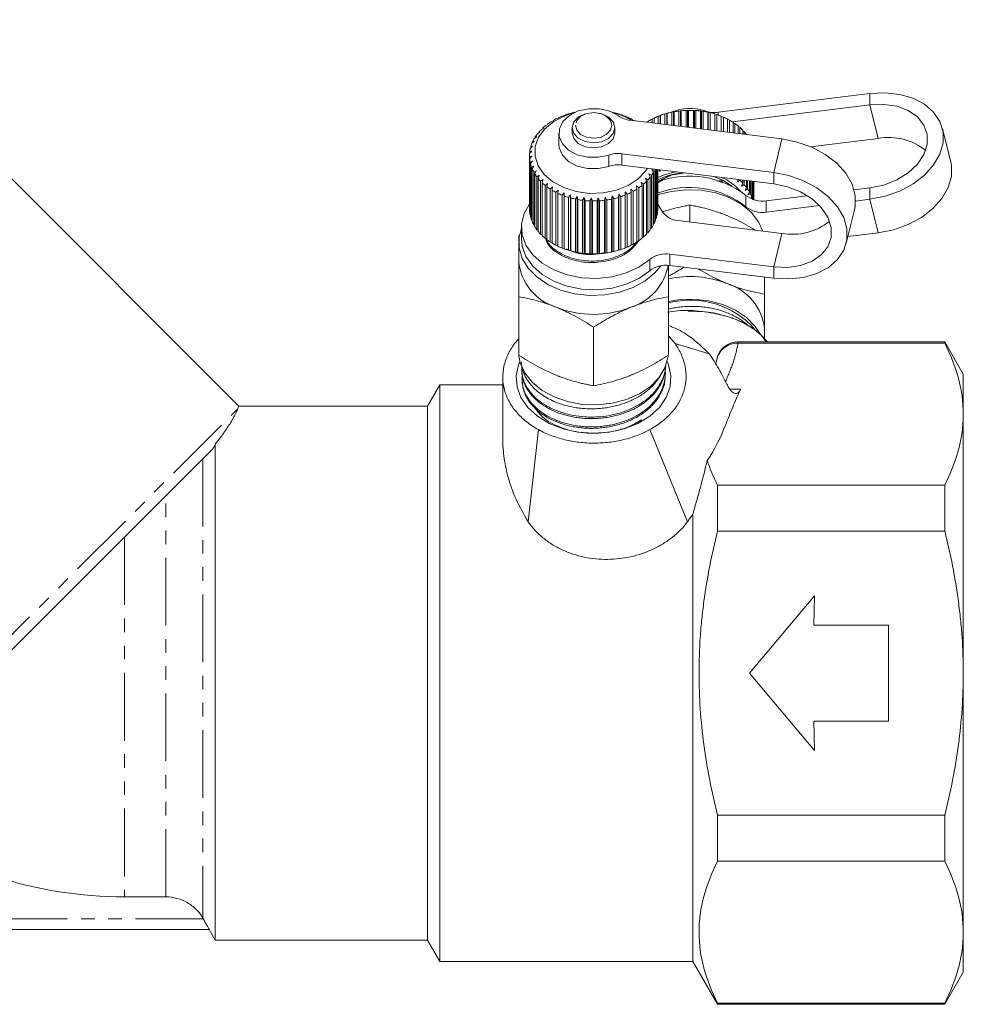
# Model space of a CAD drawing. Units: millimetres. Extents: x -181 to 624, y -125 to 371.
# Drawn here: x -10 to 79, y 153 to 245 of the extents above; entities that cross this region are included whole.
import ezdxf

# ---------------------------------------------------------------- set-up
doc = ezdxf.new("R2010")
doc.units = ezdxf.units.MM
doc.linetypes.add('PHANTOM', pattern=[12.7, 6.35, -1.27, 1.27, -1.27, 1.27, -1.27])

msp = doc.modelspace()

# ---------------------------------------------------------------- linework, layer by layer
at = {"color": 7, "linetype": 'Continuous', "lineweight": 15}
for p, q in [((10.934, 209.038), (-25.231, 245.203)), ((69.978, 238.29), (55.775, 236.538)), ((69.978, 237.229), (57.116, 235.643)), ((40.898, 236.024), (40.692, 235.955)), ((40.883, 236.045), (40.898, 236.024)), ((40.883, 236.019), (40.883, 236.045)), ((41.468, 236.262), (41.275, 236.209)), ((41.479, 236.283), (41.468, 236.262)), ((42.073, 236.453), (41.896, 236.414)), ((42.11, 236.472), (42.073, 236.453)), ((45.971, 236.505), (45.925, 236.522)), ((46.143, 236.471), (45.971, 236.505)), ((46.586, 236.33), (46.566, 236.351)), ((46.774, 236.282), (46.586, 236.33)), ((47.168, 236.108), (47.175, 236.129)), ((47.37, 236.044), (47.168, 236.108)), ((47.175, 236.129), (47.175, 236.106)), ((49.597, 235.907), (49.785, 235.972)), ((49.785, 236), (49.785, 235.513)), ((50.173, 236.169), (50.368, 236.225)), ((50.173, 235.466), (50.173, 236.169)), ((50.368, 236.225), (50.375, 236.246)), ((50.368, 235.442), (50.368, 236.225)), ((50.375, 236.246), (50.375, 235.441)), ((50.787, 236.383), (50.968, 236.424)), ((50.787, 235.39), (50.787, 236.383)), ((50.968, 236.424), (51.001, 236.443)), ((50.968, 235.368), (50.968, 236.424)), ((51.001, 236.443), (51.001, 235.364)), ((51.433, 236.546), (51.596, 236.573)), ((51.433, 235.31), (51.433, 236.546)), ((51.596, 236.573), (51.654, 236.588)), ((51.596, 235.29), (51.596, 236.573)), ((51.654, 236.588), (51.654, 235.283)), ((52.1, 236.655), (52.244, 236.67)), ((52.1, 235.228), (52.1, 236.655)), ((52.244, 236.67), (52.327, 236.68)), ((52.244, 235.21), (52.244, 236.67)), ((52.327, 236.68), (52.327, 235.2)), ((52.78, 236.711), (52.903, 236.715)), ((52.78, 235.144), (52.78, 236.711)), ((52.903, 236.715), (53.01, 236.717)), ((52.903, 235.129), (52.903, 236.715)), ((53.01, 236.717), (53.01, 235.116)), ((53.465, 235.06), (53.465, 236.711)), ((53.465, 236.711), (53.565, 236.706)), ((53.565, 235.047), (53.565, 236.706)), ((53.565, 236.706), (53.694, 236.699)), ((53.694, 236.699), (53.694, 235.031)), ((54.146, 234.976), (54.146, 236.656)), ((54.146, 236.656), (54.221, 236.644)), ((54.221, 234.966), (54.221, 236.644)), ((54.221, 236.644), (54.372, 236.625)), ((54.372, 236.625), (54.372, 234.948)), ((54.813, 234.893), (54.813, 236.546)), ((54.813, 236.546), (54.863, 236.529)), ((54.863, 234.887), (54.863, 236.529)), ((54.863, 236.529), (55.033, 236.498)), ((55.033, 236.498), (55.033, 234.866)), ((55.459, 234.814), (55.459, 236.384)), ((55.459, 236.384), (55.483, 236.364)), ((55.483, 234.811), (55.483, 236.364)), ((55.483, 236.364), (55.669, 236.318)), ((55.669, 236.318), (55.669, 234.788)), ((56.074, 234.738), (56.074, 236.17)), ((56.074, 236.148), (56.271, 236.088)), ((56.271, 236.088), (56.271, 234.714)), ((39.466, 235.059), (39.238, 234.937)), ((39.375, 235.067), (39.466, 235.059)), ((39.375, 235.01), (39.375, 235.067)), ((39.89, 235.419), (39.666, 235.314)), ((39.823, 235.433), (39.89, 235.419)), ((39.823, 235.388), (39.823, 235.433)), ((40.37, 235.742), (40.153, 235.655)), ((40.328, 235.76), (40.37, 235.742)), ((40.328, 235.726), (40.328, 235.76)), ((42.125, 235.091), (42.125, 234.61)), ((46.125, 234.61), (46.125, 235.091)), ((47.548, 235.789), (61.751, 234.038)), ((47.711, 235.84), (47.744, 235.859)), ((47.924, 235.759), (47.711, 235.84)), ((47.744, 235.859), (47.744, 235.827)), ((49.07, 235.602), (49.238, 235.671)), ((49.238, 235.708), (49.238, 235.581)), ((49.597, 235.537), (49.597, 235.907)), ((56.65, 234.667), (56.65, 235.908)), ((56.65, 235.878), (56.833, 235.81)), ((56.833, 235.81), (56.833, 234.644)), ((57.18, 234.601), (57.18, 235.602)), ((57.18, 235.562), (57.347, 235.49)), ((57.347, 235.49), (57.347, 234.581)), ((57.658, 234.543), (57.658, 235.255)), ((57.658, 235.204), (57.805, 235.13)), ((57.805, 235.13), (57.805, 234.524)), ((38.805, 234.25), (38.576, 234.09)), ((38.668, 234.239), (38.805, 234.25)), ((38.668, 234.154), (38.668, 234.239)), ((39.103, 234.668), (38.873, 234.527)), ((38.988, 234.667), (39.103, 234.668)), ((38.988, 234.597), (38.988, 234.667)), ((40.875, 234.596), (40.875, 233.536)), ((58.077, 234.491), (58.077, 234.871)), ((58.077, 234.808), (58.203, 234.735)), ((58.203, 234.735), (58.203, 234.475)), ((58.431, 234.447), (58.431, 234.456)), ((77.548, 231.882), (76.774, 235.016)), ((38.42, 233.355), (38.203, 233.159)), ((38.245, 233.319), (38.42, 233.355)), ((38.245, 233.197), (38.245, 233.319)), ((38.576, 233.81), (38.352, 233.632)), ((38.419, 233.787), (38.576, 233.81)), ((38.419, 233.685), (38.419, 233.787)), ((64.437, 233.316), (70.751, 234.095)), ((38.125, 232.475), (38.125, 227.525)), ((38.127, 232.355), (38.331, 232.422)), ((38.127, 227.406), (38.127, 232.355)), ((38.338, 232.891), (38.132, 232.678)), ((38.331, 232.422), (38.138, 232.193)), ((38.147, 232.84), (38.338, 232.891)), ((38.147, 232.693), (38.147, 232.84)), ((60.978, 230.903), (46.775, 232.655)), ((38.138, 232.193), (38.138, 227.243)), ((38.186, 231.873), (38.4, 231.957)), ((38.186, 226.923), (38.186, 231.873)), ((38.4, 231.957), (38.223, 231.712)), ((38.223, 231.712), (38.223, 226.763)), ((38.321, 231.398), (38.544, 231.5)), ((38.321, 226.448), (38.321, 231.398)), ((38.544, 231.5), (38.384, 231.242)), ((60.978, 229.842), (46.775, 231.594)), ((38.384, 231.242), (38.384, 226.292)), ((38.533, 230.937), (38.761, 231.057)), ((38.533, 225.987), (38.533, 230.937)), ((38.761, 231.057), (38.62, 230.787)), ((38.62, 230.787), (38.62, 225.837)), ((38.817, 230.496), (39.047, 230.635)), ((38.817, 225.547), (38.817, 230.496)), ((39.047, 230.635), (38.928, 230.354)), ((49.305, 230.771), (49.534, 230.639)), ((49.431, 230.494), (49.305, 230.771)), ((49.431, 225.544), (49.431, 230.494)), ((49.534, 230.639), (49.534, 225.689)), ((49.568, 231.201), (49.795, 231.087)), ((49.715, 230.935), (49.568, 231.201)), ((49.715, 225.985), (49.715, 230.935)), ((49.795, 231.087), (49.795, 226.137)), ((49.927, 226.446), (49.927, 231.205)), ((49.981, 231.199), (49.981, 226.603)), ((50.064, 226.92), (50.064, 231.188)), ((50.092, 231.185), (50.092, 227.081)), ((50.122, 227.403), (50.122, 231.181)), ((50.125, 231.181), (50.125, 227.565)), ((50.368, 230.992), (50.215, 231.17)), ((50.368, 230.992), (50.368, 231.151)), ((50.372, 231.15), (50.368, 230.992)), ((51.108, 230.561), (51.365, 230.61)), ((38.928, 230.354), (38.928, 225.405)), ((39.171, 230.082), (39.4, 230.238)), ((39.171, 225.132), (39.171, 230.082)), ((39.4, 230.238), (39.304, 229.949)), ((39.304, 229.949), (39.304, 224.999)), ((39.589, 229.698), (39.814, 229.873)), ((39.589, 224.748), (39.589, 229.698)), ((39.814, 229.873), (39.743, 229.577)), ((39.743, 229.577), (39.743, 224.627)), ((40.066, 229.35), (40.284, 229.543)), ((40.284, 229.543), (40.238, 229.243)), ((48.126, 229.648), (48.347, 229.461)), ((48.18, 229.349), (48.126, 229.648)), ((48.579, 229.99), (48.805, 229.821)), ((48.658, 229.696), (48.579, 229.99)), ((48.658, 224.746), (48.658, 229.696)), ((48.805, 229.821), (48.805, 224.871)), ((48.973, 230.366), (49.203, 230.215)), ((49.077, 230.079), (48.973, 230.366)), ((49.077, 225.13), (49.077, 230.079)), ((49.203, 230.215), (49.203, 225.265)), ((50.669, 230.202), (50.122, 229.928)), ((55.737, 230.129), (56.208, 229.923)), ((57.579, 230.011), (57.644, 230.254)), ((57.805, 230.18), (57.579, 230.011)), ((57.805, 230.234), (57.805, 230.18)), ((57.973, 229.635), (58.077, 229.921)), ((58.203, 229.785), (57.973, 229.635)), ((58.077, 229.921), (58.077, 230.2)), ((58.203, 230.185), (58.203, 229.785)), ((58.305, 229.229), (58.431, 229.507)), ((58.431, 229.507), (58.431, 230.157)), ((58.534, 230.144), (58.534, 229.361)), ((58.715, 229.066), (58.715, 230.121)), ((58.795, 230.112), (58.795, 228.914)), ((58.927, 228.605), (58.927, 230.095)), ((58.981, 230.089), (58.981, 228.447)), ((59.064, 228.373), (59.064, 230.079)), ((59.092, 230.075), (59.092, 228.363)), ((59.122, 228.353), (59.122, 230.071)), ((59.125, 230.071), (59.125, 228.353)), ((40.066, 224.401), (40.066, 229.35)), ((40.238, 229.243), (40.238, 224.293)), ((40.597, 229.044), (40.805, 229.254)), ((40.597, 224.094), (40.597, 229.044)), ((40.805, 229.254), (40.785, 228.951)), ((40.785, 228.951), (40.785, 224.001)), ((41.173, 228.782), (41.368, 229.008)), ((41.173, 223.832), (41.173, 228.782)), ((41.368, 229.008), (41.375, 228.704)), ((41.368, 223.776), (41.368, 229.008)), ((41.375, 228.704), (41.375, 223.755)), ((41.787, 228.568), (41.968, 228.809)), ((41.968, 228.809), (42.001, 228.507)), ((41.968, 223.577), (41.968, 228.809)), ((42.433, 228.405), (42.596, 228.66)), ((42.596, 228.66), (42.654, 228.362)), ((42.596, 223.428), (42.596, 228.66)), ((45.146, 228.294), (45.221, 228.589)), ((45.221, 228.589), (45.372, 228.325)), ((45.221, 223.357), (45.221, 228.589)), ((45.813, 228.404), (45.863, 228.704)), ((45.863, 228.704), (46.033, 228.453)), ((45.863, 223.471), (45.863, 228.704)), ((46.459, 228.567), (46.483, 228.87)), ((46.483, 228.87), (46.669, 228.633)), ((46.483, 223.637), (46.483, 228.87)), ((46.669, 228.633), (46.669, 223.683)), ((47.071, 229.084), (47.271, 228.863)), ((47.074, 228.78), (47.071, 229.084)), ((47.074, 223.83), (47.074, 228.78)), ((47.271, 228.863), (47.271, 223.913)), ((47.622, 229.345), (47.833, 229.14)), ((47.65, 229.042), (47.622, 229.345)), ((47.65, 224.092), (47.65, 229.042)), ((47.833, 229.14), (47.833, 224.19)), ((48.18, 224.399), (48.18, 229.349)), ((48.347, 229.461), (48.347, 224.511)), ((58.534, 229.361), (58.305, 229.229)), ((58.568, 228.8), (58.715, 229.066)), ((58.795, 228.914), (58.568, 228.8)), ((58.847, 228.482), (58.927, 228.605)), ((60.273, 228.254), (64.127, 228.73)), ((68.501, 229.269), (69.978, 229.451)), ((41.787, 223.618), (41.787, 228.568)), ((42.001, 228.507), (42.001, 223.558)), ((42.433, 223.455), (42.433, 228.405)), ((42.654, 228.362), (42.654, 223.412)), ((43.1, 228.295), (43.244, 228.563)), ((43.1, 223.345), (43.1, 228.295)), ((43.244, 228.563), (43.327, 228.27)), ((43.244, 223.33), (43.244, 228.563)), ((43.327, 228.27), (43.327, 223.32)), ((43.78, 228.24), (43.903, 228.518)), ((43.78, 223.29), (43.78, 228.24)), ((43.903, 228.518), (44.01, 228.233)), ((43.903, 223.286), (43.903, 228.518)), ((44.01, 228.233), (44.01, 223.284)), ((44.465, 228.239), (44.565, 228.527)), ((44.465, 223.29), (44.465, 228.239)), ((44.565, 228.527), (44.694, 228.252)), ((44.565, 223.295), (44.565, 228.527)), ((44.694, 228.252), (44.694, 223.302)), ((45.146, 223.345), (45.146, 228.294)), ((45.372, 228.325), (45.372, 223.375)), ((45.813, 223.454), (45.813, 228.404)), ((46.033, 228.453), (46.033, 223.503)), ((46.459, 223.617), (46.459, 228.567)), ((50.501, 227.325), (50.137, 227.928)), ((53.125, 226.263), (53.125, 227.849)), ((58.981, 228.447), (58.938, 228.429)), ((60.273, 227.194), (65.26, 227.809)), ((68.647, 228.226), (69.978, 228.39)), ((38.138, 227.394), (38.127, 227.406)), ((38.223, 226.889), (38.186, 226.923)), ((50.092, 227.081), (50.064, 227.054)), ((50.125, 227.565), (50.122, 227.563)), ((67.774, 224.277), (68.548, 227.412)), ((38.384, 226.397), (38.321, 226.448)), ((38.62, 225.925), (38.533, 225.987)), ((49.795, 226.137), (49.715, 226.078)), ((49.981, 226.603), (49.927, 226.557)), ((61.751, 225.199), (52.046, 226.396)), ((37.375, 225.758), (37.375, 224.697)), ((38.928, 225.477), (38.817, 225.547)), ((39.304, 225.058), (39.171, 225.132)), ((49.203, 225.265), (49.077, 225.193)), ((49.534, 225.689), (49.431, 225.621)), ((70.751, 225.256), (67.93, 224.908)), ((37.125, 224.343), (37.125, 222.576)), ((39.743, 224.674), (39.589, 224.748)), ((40.238, 224.33), (40.066, 224.401)), ((40.785, 224.028), (40.597, 224.094)), ((47.833, 224.19), (47.65, 224.122)), ((48.347, 224.511), (48.18, 224.439)), ((48.805, 224.871), (48.658, 224.797)), ((41.368, 223.776), (41.173, 223.832)), ((41.375, 223.755), (41.368, 223.776)), ((41.968, 223.577), (41.787, 223.618)), ((42.001, 223.558), (41.968, 223.577)), ((42.596, 223.428), (42.433, 223.455)), ((42.654, 223.412), (42.596, 223.428)), ((43.244, 223.33), (43.1, 223.345)), ((43.327, 223.32), (43.244, 223.33)), ((43.903, 223.286), (43.78, 223.29)), ((44.01, 223.284), (43.903, 223.286)), ((44.565, 223.295), (44.465, 223.29)), ((44.694, 223.302), (44.565, 223.295)), ((45.221, 223.357), (45.146, 223.345)), ((45.372, 223.375), (45.221, 223.357)), ((45.863, 223.471), (45.813, 223.454)), ((46.033, 223.503), (45.863, 223.471)), ((46.483, 223.637), (46.459, 223.617)), ((46.669, 223.683), (46.483, 223.637)), ((47.271, 223.913), (47.074, 223.852)), ((51.273, 223.261), (60.978, 222.064)), ((51.273, 222.2), (60.978, 221.004)), ((60.125, 219.512), (60.125, 221.109)), ((37.125, 213.796), (37.125, 219.276)), ((51.125, 213.796), (51.125, 219.276)), ((52.981, 217.98), (52.829, 217.98)), ((44.125, 210.938), (44.125, 216.418)), ((60.125, 215.333), (60.125, 216.212)), ((36.718, 214.878), (37.125, 215.333)), ((51.125, 215.6), (51.759, 214.878)), ((51.759, 214.878), (54.944, 213.939)), ((76.993, 215.038), (57.624, 215.038)), ((57.661, 214.939), (76.993, 214.939)), ((78.725, 212.038), (76.993, 215.038)), ((76.993, 215.038), (76.993, 214.939)), ((55.664, 213.438), (55.55, 213.03)), ((37.396, 212.389), (37.403, 212.245)), ((50.868, 212.71), (50.871, 212.768)), ((78.725, 208.287), (78.725, 212.038)), ((35.625, 211.746), (35.625, 206.23)), ((37.439, 211.447), (37.446, 211.302)), ((50.768, 210.966), (50.771, 211.315)), ((50.825, 211.763), (50.832, 211.908)), ((29.725, 211.038), (28.57, 209.038)), ((35.625, 211.038), (29.725, 211.038)), ((29.725, 157.038), (29.725, 211.038)), ((28.57, 209.038), (10.933, 209.038)), ((28.57, 159.038), (28.57, 209.038)), ((78.725, 184.038), (78.725, 208.287)), ((38.004, 198.199), (38.974, 206.829)), ((49.377, 206.829), (52.925, 198.199)), ((8.45, 204.991), (-18.237, 178.304)), ((8.725, 159.038), (8.725, 205.473)), ((55.725, 197.342), (55.725, 201.635)), ((76.993, 201.635), (55.725, 201.635)), ((76.993, 201.635), (76.993, 197.342)), ((53.415, 157.038), (53.415, 198.926)), ((55.725, 197.342), (76.993, 197.342)), ((58.725, 184.038), (64.808, 191.288)), ((64.808, 191.288), (64.725, 188.538)), ((64.725, 188.538), (71.725, 188.538)), ((71.725, 188.538), (71.725, 179.538)), ((64.808, 176.788), (58.725, 184.038)), ((78.725, 159.79), (78.725, 184.038)), ((64.725, 179.538), (64.808, 176.788)), ((71.725, 179.538), (64.725, 179.538)), ((55.725, 166.442), (55.725, 170.734)), ((76.993, 170.734), (55.725, 170.734)), ((76.993, 170.734), (76.993, 166.442)), ((55.725, 166.442), (76.993, 166.442)), ((0.225, 163.092), (4.106, 163.092)), ((7.598, 161.038), (7.57, 161.087)), ((8.151, 160.038), (-57.237, 160.038)), ((8.148, 160.038), (8.725, 159.038)), ((78.725, 156.038), (78.725, 159.79)), ((8.725, 159.038), (28.57, 159.038)), ((28.57, 159.038), (29.725, 157.038)), ((29.725, 157.038), (53.415, 157.038)), ((53.415, 157.038), (55.725, 153.038)), ((76.993, 153.038), (78.725, 156.038)), ((55.725, 153.038), (55.725, 153.138)), ((76.993, 153.138), (55.725, 153.138)), ((55.725, 153.038), (76.993, 153.038)), ((76.993, 153.138), (76.993, 153.038))]:
    msp.add_line(p, q, dxfattribs=at)
at = {"color": 8, "linetype": 'PHANTOM', "lineweight": 0}
for p, q in [((69.978, 238.29), (69.978, 237.229)), ((70.751, 234.095), (69.978, 237.229)), ((54.552, 236.596), (54.552, 236.661)), ((55.775, 236.538), (55.775, 236.282)), ((61.751, 234.038), (60.978, 230.903)), ((45.552, 231.471), (45.552, 232.532)), ((46.775, 232.655), (46.775, 231.594)), ((60.978, 230.903), (60.978, 229.842)), ((58.374, 227.698), (58.374, 228.758)), ((69.978, 228.39), (69.978, 229.451)), ((60.273, 228.254), (60.273, 227.194)), ((70.751, 225.256), (69.978, 228.39)), ((61.751, 225.199), (60.978, 222.064)), ((51.273, 223.261), (51.273, 222.2)), ((49.374, 221.696), (49.374, 222.757)), ((60.978, 221.004), (60.978, 222.064)), ((57.624, 215.038), (57.624, 214.939)), ((55.545, 212.939), (55.664, 213.377)), ((55.664, 213.377), (55.664, 213.438)), ((56.885, 210.604), (57.896, 210.604)), ((-22.13, 175.826), (10.834, 208.79)), ((7.57, 204.112), (7.57, 161.087)), ((4.106, 163.092), (4.106, 200.647)), ((0.225, 196.766), (0.225, 163.092)), ((7.598, 161.038), (-56.685, 161.038))]:
    msp.add_line(p, q, dxfattribs=at)
at = {"color": 7, "linetype": 'Continuous', "lineweight": 15, "flags": 128}
for points in [[(69.978, 228.39), (71.412, 228.675), (72.783, 229.164), (74.031, 229.836), (75.103, 230.66), (75.95, 231.602), (76.536, 232.619), (76.836, 233.669), (76.836, 234.703), (76.536, 235.678), (75.95, 236.551), (75.103, 237.284), (74.031, 237.844), (72.783, 238.208), (71.412, 238.359), (69.978, 238.29)], [(45.552, 232.532), (44.581, 232.321), (43.564, 232.333), (42.603, 232.566), (41.79, 232.998), (41.206, 233.586), (40.907, 234.273), (40.923, 234.991), (41.252, 235.671), (41.862, 236.246), (42.694, 236.66), (43.665, 236.871), (44.681, 236.861), (45.643, 236.628), (46.457, 236.197)], [(69.978, 229.451), (71.275, 229.724), (72.496, 230.207), (73.571, 230.872), (74.437, 231.681), (75.044, 232.586), (75.357, 233.535), (75.357, 234.472), (75.044, 235.344), (74.437, 236.099), (73.571, 236.694), (72.496, 237.094), (71.275, 237.276), (69.978, 237.229)], [(49.181, 231.297), (49.016, 231.05), (48.303, 230.3), (47.366, 229.687), (46.254, 229.243), (45.027, 228.992), (43.752, 228.949), (42.496, 229.114), (41.329, 229.48), (40.312, 230.026), (39.5, 230.723), (38.938, 231.534), (38.656, 232.415), (38.669, 233.318), (38.975, 234.194), (39.559, 234.997), (40.39, 235.683), (41.421, 236.216), (42.297, 236.497)], [(42.125, 235.105), (42.27, 234.563), (42.697, 234.101), (43.342, 233.79), (44.105, 233.677), (44.872, 233.78), (45.525, 234.082), (45.965, 234.538), (46.125, 235.078), (45.98, 235.62), (45.553, 236.082), (44.908, 236.393), (44.144, 236.506), (43.378, 236.403), (42.724, 236.101), (42.285, 235.645), (42.125, 235.105)], [(42.125, 234.624), (42.27, 234.082), (42.697, 233.62), (43.342, 233.309), (44.105, 233.196), (44.872, 233.298), (45.525, 233.601), (45.965, 234.056), (46.125, 234.596), (46.125, 234.61)], [(45.552, 231.471), (44.581, 231.26), (43.564, 231.272), (42.603, 231.505), (41.79, 231.937), (41.206, 232.525), (40.907, 233.212), (40.875, 233.536)], [(61.751, 234.038), (63.185, 233.753), (64.556, 233.264), (65.805, 232.593), (66.876, 231.768), (67.723, 230.826), (68.31, 229.809), (68.609, 228.76), (68.609, 227.725), (68.548, 227.412)], [(77.548, 231.882), (77.609, 231.569), (77.609, 230.534), (77.31, 229.485), (76.723, 228.467), (75.876, 227.525), (74.805, 226.701), (73.556, 226.03), (72.185, 225.541), (70.751, 225.256)], [(51.362, 230.614), (50.56, 230.275), (50.2, 230.059)], [(52.67, 230.867), (51.619, 230.689), (51.603, 230.685)], [(57.038, 229.647), (56.219, 230.171), (55.339, 230.538)], [(60.978, 221.004), (62.412, 220.935), (63.783, 221.086), (65.031, 221.449), (66.103, 222.009), (66.95, 222.742), (67.536, 223.615), (67.836, 224.59), (67.836, 225.625), (67.536, 226.674), (66.95, 227.692), (66.103, 228.633), (65.031, 229.458), (63.783, 230.129), (62.412, 230.618), (60.978, 230.903)], [(60.978, 222.064), (62.275, 222.017), (63.496, 222.199), (64.571, 222.599), (65.437, 223.194), (66.044, 223.949), (66.357, 224.821), (66.357, 225.759), (66.044, 226.708), (65.437, 227.613), (64.571, 228.421), (63.496, 229.086), (62.275, 229.569), (60.978, 229.842)], [(50.079, 228.8), (51.37, 229.135), (52.77, 229.287), (54.185, 229.236), (55.556, 228.985), (56.828, 228.544), (57.948, 227.931), (58.87, 227.171), (59.558, 226.295), (59.957, 225.42)], [(38.096, 227.904), (37.634, 227.068), (37.39, 226.079), (37.444, 225.075), (37.794, 224.102), (38.424, 223.202), (39.306, 222.415), (40.401, 221.777), (41.661, 221.314), (43.031, 221.048), (44.448, 220.99), (45.852, 221.143), (47.178, 221.501), (48.37, 222.047), (49.374, 222.757)], [(37.375, 225.654), (37.161, 224.844), (37.161, 223.843), (37.446, 222.862), (38.004, 221.941), (38.814, 221.119), (39.84, 220.429), (41.042, 219.9), (42.37, 219.552), (43.77, 219.4), (45.185, 219.451), (46.556, 219.702), (47.828, 220.143), (48.948, 220.756), (49.87, 221.516), (50.417, 222.174)], [(37.375, 224.697), (37.444, 224.015), (37.794, 223.041), (38.424, 222.142), (39.306, 221.355), (40.401, 220.716), (41.661, 220.253), (43.031, 219.987), (44.448, 219.929), (45.852, 220.083), (47.178, 220.44), (48.37, 220.986), (49.374, 221.696)], [(51.125, 218.834), (52.065, 218.983), (53.479, 219.034), (54.879, 218.882), (56.208, 218.534), (57.41, 218.005), (58.436, 217.315), (59.245, 216.492), (59.734, 215.722)], [(44.125, 206.489), (42.665, 206.594), (41.266, 206.904), (39.983, 207.408), (38.87, 208.083), (37.972, 208.904), (37.326, 209.835), (36.958, 210.839), (36.884, 211.875), (37.106, 212.9), (37.236, 213.213)], [(37.144, 213.726), (37.268, 213.094), (37.692, 212.138), (38.38, 211.263), (39.302, 210.503), (40.422, 209.89), (41.694, 209.449), (43.065, 209.198), (44.479, 209.147), (45.879, 209.299), (47.208, 209.646), (48.41, 210.176), (49.436, 210.866), (50.245, 211.688), (50.804, 212.609), (51.089, 213.59), (51.102, 213.694)], [(51.014, 213.213), (51.143, 212.9), (51.366, 211.875), (51.291, 210.839), (50.924, 209.835), (50.278, 208.904), (49.38, 208.083), (48.267, 207.408), (46.984, 206.904), (45.584, 206.594), (44.125, 206.489)]]:
    msp.add_lwpolyline(points, dxfattribs=at)
at = {"color": 8, "linetype": 'PHANTOM', "lineweight": 0, "flags": 128}
msp.add_lwpolyline([(42.425, 235.315), (42.548, 234.854), (42.911, 234.462), (43.459, 234.198), (44.108, 234.102), (44.76, 234.189), (45.315, 234.445), (45.689, 234.833), (45.825, 235.292), (45.702, 235.753), (45.339, 236.145), (44.791, 236.41), (44.141, 236.506), (43.49, 236.419), (42.935, 236.162), (42.561, 235.774), (42.425, 235.315)], dxfattribs=at)
at = {"color": 7, "linetype": 'Continuous', "lineweight": 15}
for centre, radius, start, end in [((53.128, 232.515), 4.383, 71.03712, 113.55433), ((43.468, 230.322), 6.28, 116.23771, 119.99895), ((43.732, 229.765), 6.896, 110.87248, 114.40617), ((43.924, 229.241), 7.454, 105.78815, 109.14307), ((44.033, 228.841), 7.869, 102.15304, 104.14225), ((44.468, 230.36), 6.313, 58.91388, 76.4019), ((44.279, 229.083), 7.619, 72.53144, 75.83772), ((47.8, 238.126), 2.35, 235.14936, 263.84948), ((44.446, 229.587), 7.088, 67.36084, 70.83034), ((44.687, 230.138), 6.487, 61.88494, 65.56569), ((52.692, 229.859), 6.794, 111.76536, 115.33433), ((52.896, 229.326), 7.365, 106.63822, 110.02027), ((53.028, 228.862), 7.847, 101.73334, 104.97522), ((53.098, 228.507), 8.209, 96.98373, 100.12955), ((53.122, 228.292), 8.426, 92.32581, 95.41754), ((53.125, 228.237), 8.481, 87.6983, 90.77654), ((53.132, 228.346), 8.372, 83.04069, 86.1457), ((53.169, 228.61), 8.105, 78.29168, 81.46443), ((55.431, 239.264), 2.748, 251.34981, 277.18244), ((53.257, 229.005), 7.7, 73.38775, 76.67082), ((53.413, 229.496), 7.185, 68.26196, 71.7003), ((53.641, 230.042), 6.593, 62.84333, 66.48457), ((42.767, 231.361), 5.024, 128.10811, 132.47256), ((43.14, 230.867), 5.644, 121.9578, 125.99662), ((52.416, 230.417), 6.172, 117.18577, 120.9908), ((53.938, 230.599), 5.962, 57.05753, 60.95132), ((54.292, 231.123), 5.33, 50.82952, 55.02546), ((54.679, 231.579), 4.731, 44.0896, 48.63274), ((41.989, 232.089), 3.956, 141.97067, 147.08909), ((42.373, 231.775), 4.453, 134.75994, 139.49012), ((55.072, 231.945), 4.194, 36.78416, 41.70721), ((71.718, 228.546), 5.632, 51.7217, 99.88575), ((41.373, 232.42), 3.255, 158.1322, 163.96164), ((41.646, 232.301), 3.553, 149.76836, 155.26738), ((41.127, 232.475), 3.002, 176.13435, 182.28749), ((41.195, 232.467), 3.07, 166.97451, 173.03564), ((46.431, 229.929), 2.748, 82.81756, 108.65019), ((41.175, 232.48), 3.05, 185.39324, 191.48079), ((41.335, 232.518), 3.215, 194.5133, 200.39054), ((46.431, 228.868), 2.748, 82.81756, 108.65019), ((41.594, 232.623), 3.494, 203.28397, 208.8442), ((41.927, 232.818), 3.88, 211.55666, 216.74153), ((46.072, 233.005), 4.194, 318.29279, 323.21584), ((46.439, 232.743), 3.742, 325.79606, 331.10814), ((46.7, 232.603), 3.446, 333.90527, 336.23827), ((52.958, 224.207), 6.839, 98.93629, 114.85141), ((53.012, 224.238), 6.64, 93.10197, 115.7957), ((53.106, 221.988), 8.579, 52.11427, 109.80038), ((54.063, 225.822), 5.05, 41.55085, 66.25299), ((42.306, 233.115), 4.362, 219.256, 224.05144), ((42.701, 233.512), 4.923, 226.37078, 230.79509), ((43.079, 233.995), 5.536, 232.93503, 237.02609), ((45.292, 233.828), 5.33, 304.97454, 309.17048), ((45.679, 233.371), 4.731, 311.36726, 315.9104), ((53.103, 220.923), 8.584, 52.1145, 110.62778), ((54.679, 226.63), 4.731, 44.0896, 48.63274), ((55.072, 226.995), 4.194, 36.78416, 41.70721), ((43.416, 234.533), 6.172, 239.0092, 242.81423), ((43.692, 235.091), 6.794, 244.66567, 248.23464), ((43.896, 235.624), 7.365, 249.97973, 253.36178), ((44.413, 235.454), 7.185, 288.2997, 291.73804), ((44.641, 234.908), 6.593, 293.51543, 297.15667), ((44.938, 234.352), 5.962, 299.04868, 302.94247), ((59.907, 230.705), 2.478, 231.77431, 278.49176), ((55.439, 227.258), 3.742, 28.89186, 34.20394), ((55.751, 227.421), 3.39, 20.44321, 26.11674), ((44.028, 236.088), 7.847, 255.02478, 258.26666), ((44.098, 236.443), 8.209, 259.87045, 263.01627), ((44.122, 236.658), 8.426, 264.58246, 267.67419), ((44.125, 236.714), 8.481, 269.22346, 272.3017), ((44.132, 236.605), 8.372, 273.8543, 276.95931), ((44.169, 236.341), 8.105, 278.53557, 281.70832), ((44.257, 235.945), 7.7, 283.32918, 286.61225), ((59.907, 229.644), 2.478, 231.77431, 278.49176), ((41.126, 227.525), 3.001, 180.00018, 182.28799), ((41.175, 227.53), 3.05, 185.39324, 191.48079), ((41.335, 227.568), 3.215, 194.5133, 200.39054), ((46.979, 227.55), 3.148, 342.50195, 348.46251), ((47.104, 227.527), 3.021, 351.5274, 357.65381), ((52.162, 228.338), 1.946, 211.38918, 266.59738), ((41.594, 227.673), 3.494, 203.28397, 208.8442), ((41.927, 227.868), 3.88, 211.55666, 216.74153), ((46.439, 227.793), 3.742, 325.79606, 331.10814), ((46.751, 227.63), 3.39, 333.88326, 339.55679), ((62.718, 230.748), 5.632, 260.11425, 308.2783), ((42.306, 228.165), 4.362, 219.256, 224.05144), ((42.701, 228.562), 4.923, 226.37078, 230.79509), ((45.679, 228.421), 4.731, 311.36726, 315.9104), ((46.072, 228.056), 4.194, 318.29279, 323.21584), ((43.079, 229.045), 5.536, 232.93503, 237.02609), ((43.416, 229.584), 6.172, 239.0092, 242.81423), ((43.692, 230.141), 6.794, 244.66567, 248.23464), ((44.641, 229.958), 6.593, 293.51543, 297.15667), ((44.938, 229.402), 5.962, 299.04868, 302.94247), ((45.292, 228.878), 5.33, 304.97454, 309.17048), ((43.896, 230.674), 7.365, 249.97973, 253.36178), ((44.028, 231.138), 7.847, 255.02478, 258.26666), ((44.098, 231.494), 8.209, 259.87045, 263.01627), ((44.122, 231.709), 8.426, 264.58246, 267.67419), ((44.125, 231.764), 8.481, 269.22346, 272.3017), ((44.132, 231.655), 8.372, 273.8543, 276.95931), ((44.169, 231.391), 8.105, 278.53557, 281.70832), ((44.257, 230.996), 7.7, 283.32918, 286.61225), ((44.413, 230.504), 7.185, 288.2997, 291.73804), ((50.907, 220.811), 2.478, 81.50824, 128.22569), ((42.072, 223.043), 4.969, 185.39271, 253.07034), ((46.113, 223.136), 5.077, 287.31958, 349.56118), ((50.907, 219.75), 2.478, 81.50824, 128.22569), ((53.114, 211.568), 9.595, 68.53829, 101.98811), ((55.178, 215.745), 4.969, 5.39271, 73.07034), ((53.161, 210.848), 8.099, 41.48917, 104.55963), ((44.125, 227.138), 9.516, 248.419, 291.581), ((57.624, 213.038), 2, 90, 168.46304), ((0.225, 202.038), 38.946, 233.97894, 270)]:
    msp.add_arc(centre, radius, start, end, dxfattribs=at)
for points, knots in [([(51.108, 230.561), (51.07, 230.549), (51.015, 230.53), (50.954, 230.508), (50.927, 230.499), (50.914, 230.494), (50.908, 230.492), (50.905, 230.491), (50.903, 230.49), (50.901, 230.49), (50.901, 230.49), (50.901, 230.49), (50.901, 230.49), (50.904, 230.491), (50.919, 230.498), (50.976, 230.519), (51.05, 230.548), (51.117, 230.566), (51.138, 230.572)], [0, 0, 0, 0, 0.247114, 0.349318, 0.395492, 0.41842, 0.426856, 0.435507, 0.438936, 0.4424, 0.444661, 0.446922, 0.450222, 0.456548, 0.479567, 0.570855, 0.863648, 1, 1, 1, 1]), ([(52.491, 230.824), (52.383, 230.823), (51.909, 230.817), (51.457, 230.673), (51.108, 230.561)], [0, 0, 0, 0, 0.228838, 1, 1, 1, 1]), ([(55.921, 230.226), (55.97, 230.204), (56.073, 230.156), (56.158, 230.092), (56.202, 230.059)], [0, 0, 0, 0, 0.4682302, 1, 1, 1, 1]), ([(53.125, 227.849), (52.984, 227.824), (52.561, 227.748), (51.844, 227.591), (51.114, 227.389), (50.67, 227.25), (50.519, 227.196), (50.516, 227.195)], [0, 0, 0, 0, 0.165053, 0.495766, 0.829304, 0.997386, 1, 1, 1, 1]), ([(56.625, 226.862), (56.542, 226.896), (56.323, 226.984), (55.831, 227.167), (55.15, 227.389), (54.472, 227.57), (53.932, 227.694), (53.527, 227.777), (53.259, 227.825), (53.125, 227.849)], [0, 0, 0, 0, 0.070042, 0.184853, 0.415242, 0.647854, 0.765016, 0.882469, 1, 1, 1, 1]), ([(59.26, 225.506), (58.978, 225.68), (58.116, 226.21), (57.224, 226.6), (56.625, 226.862)], [0, 0, 0, 0, 0.327392, 1, 1, 1, 1]), ([(37.125, 224.484), (37.125, 224.518), (37.125, 224.626), (37.125, 224.793), (37.125, 224.925), (37.125, 224.991)], [0, 0, 0, 0, 0.189656, 0.594736, 1, 1, 1, 1]), ([(39.647, 224.72), (39.672, 224.616), (39.793, 224.104), (40.704, 223.317), (42.23, 222.61), (44.112, 222.391), (45.964, 222.696), (47.532, 223.442), (48.114, 224.192), (48.381, 224.537)], [0, 0, 0, 0, 0.040777, 0.200795, 0.367383, 0.529722, 0.692061, 0.858649, 1, 1, 1, 1]), ([(48.18, 224.457), (47.978, 224.198), (47.46, 223.533), (45.994, 222.846), (44.15, 222.528), (42.262, 222.738), (40.738, 223.439), (39.839, 224.175), (39.715, 224.638), (39.7, 224.695)], [0, 0, 0, 0, 0.112859, 0.28874, 0.460135, 0.631529, 0.807411, 0.976355, 1, 1, 1, 1]), ([(41.605, 223.748), (41.83, 223.636), (42.548, 223.279), (43.875, 223.134), (44.823, 223.327), (45.176, 223.399)], [0, 0, 0, 0, 0.223364, 0.711286, 1, 1, 1, 1]), ([(37.125, 219.276), (37.125, 219.506), (37.125, 219.967), (37.125, 220.639), (37.125, 221.291), (37.125, 221.825), (37.125, 222.251), (37.125, 222.468), (37.125, 222.576)], [0, 0, 0, 0, 0.193576, 0.387519, 0.582903, 0.778942, 0.889396, 1, 1, 1, 1]), ([(51.125, 222.198), (51.125, 222.103), (51.125, 221.812), (51.125, 221.298), (51.125, 220.65), (51.125, 219.975), (51.125, 219.509), (51.125, 219.276)], [0, 0, 0, 0, 0.107356, 0.328838, 0.551099, 0.775307, 1, 1, 1, 1]), ([(51.125, 221.198), (51.387, 221.338), (51.787, 221.553), (52.276, 221.84), (52.503, 221.98), (52.596, 222.037)], [0, 0, 0, 0, 0.531074, 0.80843, 1, 1, 1, 1]), ([(53.932, 221.873), (54.089, 221.777), (54.535, 221.508), (55.135, 221.186), (55.727, 220.894), (56.175, 220.687), (56.475, 220.561), (56.625, 220.498)], [0, 0, 0, 0, 0.178811, 0.504993, 0.669368, 0.834538, 1, 1, 1, 1]), ([(56.625, 220.498), (56.708, 220.465), (57.336, 220.212), (58.521, 219.825), (59.587, 219.617), (60.125, 219.512)], [0, 0, 0, 0, 0.07008, 0.530779, 1, 1, 1, 1]), ([(60.125, 219.512), (60.125, 219.281), (60.125, 218.82), (60.125, 218.148), (60.125, 217.496), (60.125, 216.962), (60.125, 216.536), (60.125, 216.32), (60.125, 216.212)], [0, 0, 0, 0, 0.193576, 0.387519, 0.582903, 0.778942, 0.889396, 1, 1, 1, 1]), ([(40.625, 218.289), (40.542, 218.322), (39.914, 218.575), (38.729, 218.962), (37.663, 219.171), (37.125, 219.276)], [0, 0, 0, 0, 0.07008, 0.530779, 1, 1, 1, 1]), ([(51.125, 219.276), (50.556, 219.167), (49.409, 218.948), (48.223, 218.51), (47.625, 218.289)], [0, 0, 0, 0, 0.495458, 1, 1, 1, 1]), ([(44.125, 216.418), (43.984, 216.508), (43.561, 216.778), (42.843, 217.206), (42.114, 217.602), (41.523, 217.894), (41.075, 218.101), (40.775, 218.226), (40.625, 218.289)], [0, 0, 0, 0, 0.123591, 0.371228, 0.620981, 0.746841, 0.873308, 1, 1, 1, 1]), ([(47.625, 218.289), (47.542, 218.255), (47.323, 218.164), (46.831, 217.946), (46.15, 217.612), (45.472, 217.24), (44.932, 216.922), (44.527, 216.675), (44.259, 216.504), (44.125, 216.418)], [0, 0, 0, 0, 0.070042, 0.184853, 0.415242, 0.647854, 0.765016, 0.882469, 1, 1, 1, 1]), ([(55.881, 217.618), (55.149, 217.755), (53.881, 217.992), (52.222, 218.01), (51.36, 217.876), (51.039, 217.826)], [0, 0, 0, 0, 0.461316, 0.799622, 1, 1, 1, 1]), ([(58.546, 216.594), (58.505, 216.633), (58.355, 216.775), (58.055, 216.999), (57.648, 217.266), (57.202, 217.511), (56.728, 217.728), (56.231, 217.915), (55.714, 218.073), (55.172, 218.2), (54.616, 218.293), (54.054, 218.352), (53.488, 218.376), (52.912, 218.367), (52.338, 218.323), (51.774, 218.243), (51.371, 218.17), (51.158, 218.114), (51.125, 218.105)], [0, 0, 0, 0, 0.025273, 0.092874, 0.160943, 0.230491, 0.300549, 0.368182, 0.436285, 0.505872, 0.575971, 0.643542, 0.711582, 0.781103, 0.851135, 0.918937, 0.987213, 1, 1, 1, 1]), ([(52.967, 217.906), (53.692, 217.908), (54.758, 217.912), (55.76, 217.669), (56.08, 217.592)], [0, 0, 0, 0, 0.679996, 1, 1, 1, 1]), ([(60.245, 215.038), (60.195, 215.131), (59.841, 215.774), (58.537, 216.699), (56.976, 217.356), (56.054, 217.577), (55.881, 217.618)], [0, 0, 0, 0, 0.071793, 0.500577, 0.906554, 1, 1, 1, 1]), ([(56.08, 217.592), (56.438, 217.489), (57.162, 217.28), (57.929, 216.947), (58.324, 216.72), (58.412, 216.669)], [0, 0, 0, 0, 0.431874, 0.872708, 1, 1, 1, 1]), ([(58.546, 216.594), (58.589, 216.57), (58.811, 216.447), (59.284, 216.118), (59.887, 215.634), (60.235, 215.22), (60.388, 215.038)], [0, 0, 0, 0, 0.05699, 0.293209, 0.689071, 1, 1, 1, 1]), ([(51.125, 216.58), (51.29, 216.518), (52.022, 216.238), (53.422, 215.413), (54.373, 214.492), (54.944, 213.939)], [0, 0, 0, 0, 0.104307, 0.462713, 1, 1, 1, 1]), ([(38.974, 206.829), (38.557, 207.06), (38.176, 207.314), (37.658, 207.729), (37.494, 207.873), (37.183, 208.171), (37.035, 208.327), (36.626, 208.806), (36.398, 209.139), (36.118, 209.656), (36.036, 209.832), (35.892, 210.19), (35.831, 210.373), (35.685, 210.921), (35.633, 211.289), (35.619, 212.028), (35.657, 212.404), (35.821, 213.137), (35.945, 213.496), (36.273, 214.199), (36.479, 214.545), (36.718, 214.878)], [0, 0, 0, 0, 0.125, 0.125, 0.1875, 0.1875, 0.25, 0.25, 0.375, 0.375, 0.4375, 0.4375, 0.5, 0.5, 0.625, 0.625, 0.75, 0.75, 0.875, 0.875, 1, 1, 1, 1]), ([(51.759, 214.878), (51.989, 214.541), (52.184, 214.195), (52.417, 213.664), (52.486, 213.485), (52.602, 213.122), (52.65, 212.937), (52.836, 212.015), (52.812, 211.279), (52.501, 210.177), (52.353, 209.82), (51.973, 209.133), (51.741, 208.801), (51.187, 208.162), (50.873, 207.864), (50.178, 207.313), (49.796, 207.059), (49.377, 206.829)], [0, 0, 0, 0, 0.125, 0.125, 0.1875, 0.1875, 0.25, 0.25, 0.5, 0.5, 0.625, 0.625, 0.75, 0.75, 0.875, 0.875, 1, 1, 1, 1]), ([(57.624, 214.939), (57.39, 214.94), (57.162, 214.901), (56.726, 214.749), (56.526, 214.637), (56.173, 214.352), (56.024, 214.182), (55.849, 213.896), (55.8, 213.797), (55.719, 213.592), (55.687, 213.485), (55.664, 213.377)], [0, 0, 0, 0, 0.25, 0.25, 0.5, 0.5, 0.75, 0.75, 0.875, 0.875, 1, 1, 1, 1]), ([(76.993, 214.939), (77.536, 213.843), (77.972, 212.741), (78.567, 210.525), (78.725, 209.41), (78.725, 208.287)], [0, 0, 0, 0, 0.5, 0.5, 1, 1, 1, 1]), ([(54.944, 213.939), (55.266, 213.475), (55.559, 213.003), (56.107, 212.049), (56.363, 211.567), (56.604, 211.081)], [0, 0, 0, 0, 0.5, 0.5, 1, 1, 1, 1]), ([(37.125, 213.796), (37.693, 213.44), (38.841, 212.723), (40.026, 212.193), (40.625, 211.925)], [0, 0, 0, 0, 0.495458, 1, 1, 1, 1]), ([(50.589, 212.316), (50.57, 212.268), (50.498, 212.089), (50.326, 211.789), (50.074, 211.415), (49.773, 211.054), (49.432, 210.713), (49.057, 210.395), (48.648, 210.101), (48.202, 209.83), (47.728, 209.588), (47.231, 209.377), (46.714, 209.196), (46.172, 209.045), (45.616, 208.927), (45.054, 208.843), (44.488, 208.791), (43.912, 208.773), (43.338, 208.79), (42.774, 208.841), (42.221, 208.926), (41.677, 209.045), (41.129, 209.202), (40.533, 209.42), (39.907, 209.712), (39.339, 210.056), (38.83, 210.439), (38.384, 210.859), (38.029, 211.302), (37.775, 211.715), (37.598, 212.086), (37.469, 212.47), (37.382, 212.84), (37.377, 213.082), (37.375, 213.192)], [0, 0, 0, 0, 0.010814, 0.040447, 0.070285, 0.100774, 0.131488, 0.161087, 0.190892, 0.221345, 0.25202, 0.281634, 0.311454, 0.341923, 0.372617, 0.402203, 0.431995, 0.462436, 0.4931, 0.522788, 0.552683, 0.5829, 0.613557, 0.64697, 0.690156, 0.733992, 0.767369, 0.810507, 0.854291, 0.883963, 0.913842, 0.944043, 0.974686, 1, 1, 1, 1]), ([(47.625, 211.925), (47.708, 211.959), (48.336, 212.22), (49.521, 212.8), (50.587, 213.462), (51.125, 213.796)], [0, 0, 0, 0, 0.07008, 0.530779, 1, 1, 1, 1]), ([(37.409, 212.782), (37.403, 212.544), (37.392, 212.176), (37.501, 211.682), (37.671, 211.178), (37.935, 210.692), (38.285, 210.234), (38.691, 209.798), (39.176, 209.399), (39.729, 209.049), (40.324, 208.733), (40.976, 208.473), (41.67, 208.274), (42.387, 208.118), (43.133, 208.026), (43.89, 208), (44.648, 208.019), (45.403, 208.106), (46.136, 208.261), (46.851, 208.46), (47.53, 208.722), (48.158, 209.041), (48.748, 209.396), (49.275, 209.801), (49.726, 210.248), (50.125, 210.722), (50.44, 211.231), (50.663, 211.762), (50.818, 212.26), (50.845, 212.628), (50.861, 212.855)], [0, 0, 0, 0, 0.048636, 0.075359, 0.10247, 0.155182, 0.181937, 0.209083, 0.261779, 0.288527, 0.315664, 0.368395, 0.39516, 0.422314, 0.475078, 0.50186, 0.529033, 0.581773, 0.608542, 0.6357, 0.688502, 0.715303, 0.742496, 0.795279, 0.822071, 0.849252, 0.902075, 0.928887, 0.956089, 1, 1, 1, 1]), ([(50.864, 212.71), (50.858, 212.603), (50.844, 212.361), (50.768, 211.984), (50.644, 211.581), (50.47, 211.181), (50.252, 210.794), (49.991, 210.424), (49.69, 210.073), (49.346, 209.737), (48.965, 209.424), (48.552, 209.137), (48.113, 208.877), (47.645, 208.643), (47.15, 208.436), (46.629, 208.256), (46.093, 208.11), (45.548, 207.998), (44.99, 207.918), (44.417, 207.872), (43.842, 207.86), (43.277, 207.882), (42.724, 207.936), (42.179, 208.022), (41.646, 208.14), (41.124, 208.291), (40.625, 208.473), (40.153, 208.683), (39.711, 208.92), (39.296, 209.186), (38.917, 209.475), (38.577, 209.783), (38.279, 210.106), (38.02, 210.446), (37.804, 210.801), (37.63, 211.172), (37.504, 211.551), (37.426, 211.911), (37.413, 212.142), (37.407, 212.245)], [0, 0, 0, 0, 0.0212, 0.048161, 0.075309, 0.103047, 0.130989, 0.157956, 0.185111, 0.212856, 0.240805, 0.267769, 0.294921, 0.321957, 0.349182, 0.3767, 0.404619, 0.431267, 0.458095, 0.486418, 0.514344, 0.541285, 0.568414, 0.595427, 0.62263, 0.650125, 0.678021, 0.705042, 0.732251, 0.759753, 0.787656, 0.814574, 0.841679, 0.86867, 0.89585, 0.923323, 0.951196, 0.978194, 1, 1, 1, 1]), ([(37.456, 211.821), (37.449, 211.785), (37.419, 211.621), (37.444, 211.324), (37.511, 210.813), (37.685, 210.307), (37.944, 209.824), (38.263, 209.357), (38.668, 208.922), (39.147, 208.53), (39.674, 208.167), (40.267, 207.854), (40.912, 207.594), (41.588, 207.374), (42.304, 207.216), (43.041, 207.123), (43.789, 207.076), (44.546, 207.098), (45.293, 207.186), (46.03, 207.317), (46.743, 207.513), (47.416, 207.77), (48.057, 208.066), (48.646, 208.42), (49.168, 208.823), (49.642, 209.256), (50.04, 209.73), (50.353, 210.232), (50.606, 210.751), (50.772, 211.29), (50.83, 211.838), (50.853, 212.133), (50.825, 212.288), (50.823, 212.303)], [0, 0, 0, 0, 0.0072773, 0.0333737, 0.0598506, 0.1112718, 0.1373723, 0.1638532, 0.2152786, 0.2413805, 0.267862, 0.3193364, 0.3454644, 0.3719737, 0.42342, 0.4495323, 0.4760244, 0.527528, 0.5536701, 0.5801933, 0.6316983, 0.6578412, 0.684365, 0.7358823, 0.7620309, 0.7885599, 0.840122, 0.8662946, 0.8928492, 0.9443831, 0.9705399, 0.9970771, 1, 1, 1, 1]), ([(50.822, 211.763), (50.822, 211.745), (50.823, 211.589), (50.778, 211.294), (50.685, 210.886), (50.541, 210.488), (50.353, 210.101), (50.119, 209.721), (49.842, 209.358), (49.526, 209.013), (49.173, 208.69), (48.781, 208.385), (48.356, 208.107), (47.902, 207.856), (47.425, 207.634), (46.918, 207.44), (46.393, 207.277), (45.853, 207.146), (45.304, 207.047), (44.741, 206.98), (44.175, 206.947), (43.611, 206.947), (43.053, 206.982), (42.497, 207.051), (41.953, 207.153), (41.428, 207.287), (40.923, 207.451), (40.436, 207.645), (39.978, 207.867), (39.55, 208.114), (39.157, 208.384), (38.795, 208.679), (38.472, 208.995), (38.191, 209.329), (37.953, 209.677), (37.756, 210.042), (37.605, 210.416), (37.504, 210.795), (37.453, 211.09), (37.451, 211.26), (37.451, 211.302)], [0, 0, 0, 0, 0.003575, 0.031129, 0.059084, 0.086167, 0.11344, 0.141007, 0.168977, 0.196028, 0.223269, 0.250803, 0.278737, 0.305797, 0.333045, 0.360587, 0.388531, 0.415576, 0.442811, 0.470339, 0.498269, 0.525296, 0.552511, 0.580019, 0.607928, 0.634964, 0.66219, 0.689709, 0.717631, 0.744635, 0.771829, 0.799315, 0.827201, 0.854215, 0.881418, 0.908914, 0.936812, 0.963809, 0.990995, 1, 1, 1, 1]), ([(40.625, 211.925), (40.708, 211.892), (40.927, 211.804), (41.418, 211.621), (42.1, 211.398), (42.778, 211.217), (43.318, 211.093), (43.723, 211.01), (43.991, 210.962), (44.125, 210.938)], [0, 0, 0, 0, 0.070042, 0.184853, 0.415242, 0.647854, 0.765016, 0.882469, 1, 1, 1, 1]), ([(44.125, 210.938), (44.266, 210.964), (44.689, 211.039), (45.406, 211.197), (46.135, 211.396), (46.727, 211.587), (47.175, 211.746), (47.475, 211.865), (47.625, 211.925)], [0, 0, 0, 0, 0.123591, 0.371228, 0.620981, 0.746841, 0.873308, 1, 1, 1, 1]), ([(57.896, 210.604), (57.813, 210.435), (57.721, 210.321), (57.517, 210.194), (57.409, 210.186), (57.24, 210.252), (57.183, 210.287), (57.069, 210.382), (57.011, 210.442), (56.895, 210.586), (56.836, 210.671), (56.72, 210.86), (56.662, 210.965), (56.604, 211.081)], [0, 0, 0, 0, 0.25, 0.25, 0.5, 0.5, 0.625, 0.625, 0.75, 0.75, 0.875, 0.875, 1, 1, 1, 1]), ([(57.896, 210.604), (57.624, 210.05), (57.377, 209.492), (56.912, 208.374), (56.694, 207.812), (56.015, 206.132), (55.531, 205.017), (54.752, 203.947)], [0, 0, 0, 0, 0.25, 0.25, 0.5, 0.5, 1, 1, 1, 1]), ([(10.834, 208.79), (10.81, 208.73), (10.78, 208.658), (10.707, 208.495), (10.663, 208.402), (10.509, 208.094), (10.376, 207.849), (10.039, 207.288), (9.835, 206.971), (9.343, 206.269), (9.055, 205.883), (8.725, 205.473)], [0, 0, 0, 0, 0.125, 0.125, 0.25, 0.25, 0.5, 0.5, 0.75, 0.75, 1, 1, 1, 1]), ([(10.834, 208.79), (10.861, 208.857), (10.915, 208.992), (10.942, 209.058), (10.933, 209.037), (10.933, 209.037)], [0, 0, 0, 0, 0.4928154, 0.9884116, 1, 1, 1, 1]), ([(38.671, 208.811), (38.883, 208.53), (39.426, 207.813), (40.956, 206.997), (42.976, 206.472), (45.172, 206.466), (47.144, 206.914), (48.171, 207.492), (48.62, 207.744)], [0, 0, 0, 0, 0.117384, 0.299663, 0.483518, 0.668471, 0.85496, 1, 1, 1, 1]), ([(48.62, 207.744), (48.026, 207.375), (47.411, 206.992), (46.667, 206.866), (46.642, 206.862)], [0, 0, 0, 0, 0.966676, 1, 1, 1, 1]), ([(78.725, 208.287), (78.725, 207.73), (78.686, 207.171), (78.532, 206.049), (78.417, 205.491), (77.97, 203.825), (77.533, 202.726), (76.993, 201.635)], [0, 0, 0, 0, 0.25, 0.25, 0.5, 0.5, 1, 1, 1, 1]), ([(49.377, 206.829), (48.632, 206.421), (47.816, 206.11), (46.709, 205.841), (46.482, 205.793), (46.029, 205.712), (45.801, 205.678), (45.114, 205.596), (44.651, 205.569), (43.949, 205.568), (43.713, 205.574), (43.246, 205.601), (43.015, 205.621), (42.327, 205.702), (41.876, 205.782), (41.212, 205.942), (40.992, 206.003), (40.563, 206.136), (40.353, 206.208), (39.737, 206.444), (39.346, 206.624), (38.974, 206.829)], [0, 0, 0, 0, 0.25, 0.25, 0.3125, 0.3125, 0.375, 0.375, 0.5, 0.5, 0.5625, 0.5625, 0.625, 0.625, 0.75, 0.75, 0.8125, 0.8125, 0.875, 0.875, 1, 1, 1, 1]), ([(38.004, 198.199), (37.602, 198.906), (36.788, 200.341), (36.059, 202.452), (35.69, 204.406), (35.611, 205.658), (35.627, 206.198), (35.628, 206.23)], [0, 0, 0, 0, 0.2430825, 0.4934309, 0.736442, 0.9847816, 1, 1, 1, 1]), ([(8.725, 205.473), (8.688, 205.383), (8.646, 205.289), (8.574, 205.158), (8.549, 205.116), (8.498, 205.045), (8.473, 205.014), (8.45, 204.991)], [0, 0, 0, 0, 0.5, 0.5, 0.75, 0.75, 1, 1, 1, 1]), ([(54.752, 203.947), (54.57, 203.146), (54.362, 202.322), (54.022, 201.058), (53.904, 200.632), (53.663, 199.78), (53.54, 199.353), (53.415, 198.926)], [0, 0, 0, 0, 0.5, 0.5, 0.75, 0.75, 1, 1, 1, 1]), ([(52.925, 198.199), (52.521, 197.668), (52.043, 197.186), (51.224, 196.541), (50.932, 196.337), (50.322, 195.963), (50.007, 195.794), (49.355, 195.489), (49.02, 195.354), (48.328, 195.118), (47.973, 195.018), (46.903, 194.777), (46.176, 194.692), (44.694, 194.677), (43.964, 194.749), (42.894, 194.973), (42.541, 195.068), (41.843, 195.298), (41.506, 195.432), (40.856, 195.735), (40.543, 195.904), (39.943, 196.278), (39.654, 196.485), (38.84, 197.154), (38.38, 197.652), (38.004, 198.199)], [0, 0, 0, 0, 0.125, 0.125, 0.1875, 0.1875, 0.25, 0.25, 0.3125, 0.3125, 0.375, 0.375, 0.5, 0.5, 0.625, 0.625, 0.6875, 0.6875, 0.75, 0.75, 0.8125, 0.8125, 0.875, 0.875, 1, 1, 1, 1]), ([(55.725, 170.734), (55.454, 171.827), (55.208, 172.93), (54.779, 175.137), (54.596, 176.242), (54.15, 179.567), (53.993, 181.793), (53.993, 185.15), (54.031, 186.272), (54.147, 187.958), (54.196, 188.522), (54.311, 189.646), (54.377, 190.205), (54.753, 192.989), (55.189, 195.18), (55.725, 197.342)], [0, 0, 0, 0, 0.125, 0.125, 0.25, 0.25, 0.5, 0.5, 0.625, 0.625, 0.6875, 0.6875, 0.75, 0.75, 1, 1, 1, 1]), ([(78.725, 184.038), (78.725, 185.155), (78.686, 186.272), (78.571, 187.952), (78.523, 188.512), (78.408, 189.634), (78.342, 190.195), (77.966, 192.987), (77.529, 195.179), (76.993, 197.342)], [0, 0, 0, 0, 0.25, 0.25, 0.375, 0.375, 0.5, 0.5, 1, 1, 1, 1]), ([(76.993, 170.734), (77.263, 171.824), (77.508, 172.924), (77.939, 175.138), (78.122, 176.247), (78.569, 179.578), (78.725, 181.804), (78.725, 184.038)], [0, 0, 0, 0, 0.25, 0.25, 0.5, 0.5, 1, 1, 1, 1]), ([(55.725, 153.138), (55.183, 154.23), (54.749, 155.328), (54.154, 157.536), (53.995, 158.647), (53.992, 160.324), (54.029, 160.885), (54.182, 162.011), (54.297, 162.572), (54.745, 164.244), (55.182, 165.347), (55.725, 166.442)], [0, 0, 0, 0, 0.25, 0.25, 0.5, 0.5, 0.625, 0.625, 0.75, 0.75, 1, 1, 1, 1]), ([(76.993, 166.442), (77.536, 165.345), (77.972, 164.244), (78.567, 162.027), (78.725, 160.912), (78.725, 159.79)], [0, 0, 0, 0, 0.5, 0.5, 1, 1, 1, 1]), ([(7.57, 161.087), (7.394, 161.393), (7.182, 161.669), (6.812, 162.04), (6.679, 162.158), (6.401, 162.371), (6.256, 162.468), (5.805, 162.729), (5.475, 162.866), (4.803, 163.046), (4.459, 163.092), (4.106, 163.092)], [0, 0, 0, 0, 0.25, 0.25, 0.375, 0.375, 0.5, 0.5, 0.75, 0.75, 1, 1, 1, 1]), ([(8.151, 160.038), (8.152, 160.038), (8.137, 160.069), (8.078, 160.18), (8.035, 160.261), (7.93, 160.452), (7.869, 160.562), (7.738, 160.795), (7.669, 160.916), (7.598, 161.038)], [0, 0, 0, 0, 0.25, 0.25, 0.5, 0.5, 0.75, 0.75, 1, 1, 1, 1]), ([(78.725, 159.79), (78.725, 159.232), (78.686, 158.673), (78.532, 157.551), (78.417, 156.993), (77.97, 155.328), (77.533, 154.228), (76.993, 153.138)], [0, 0, 0, 0, 0.25, 0.25, 0.5, 0.5, 1, 1, 1, 1])]:
    msp.add_open_spline(points, degree=3, knots=knots, dxfattribs=at)
at = {"color": 8, "linetype": 'PHANTOM', "lineweight": 0}
msp.add_open_spline([(57.661, 214.939), (57.534, 214.363), (57.279, 213.208), (56.749, 212.013), (56.505, 211.38), (56.482, 211.32)], degree=3, knots=[0, 0, 0, 0, 0.47342, 0.949467, 1, 1, 1, 1], dxfattribs=at)
at = {"color": 7, "linetype": 'Continuous', "lineweight": 15}
for points in [[(57.624, 214.939), (57.636, 214.939), (57.649, 214.939), (57.661, 214.939)], [(55.725, 201.635), (55.344, 202.403), (55.016, 203.173), (54.752, 203.947)], [(53.415, 198.926), (53.258, 198.683), (53.095, 198.441), (52.925, 198.199)], [(8.148, 160.038), (8.148, 160.038), (8.149, 160.038), (8.151, 160.038)]]:
    msp.add_open_spline(points, degree=3, dxfattribs=at)

doc.saveas('drawing.dxf')
